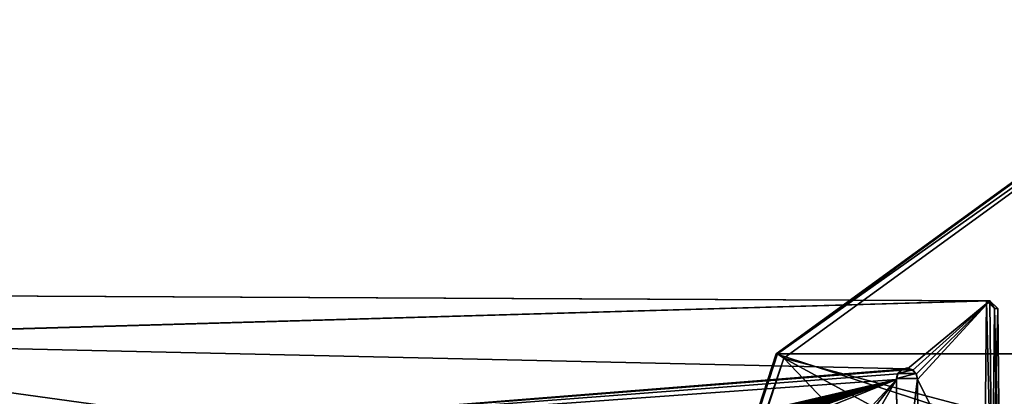
# Model space of a CAD drawing. Units: millimetres. Extents: x -47 to 383, y -96 to 1049.
# Drawn here: x 97 to 135, y 207 to 221 of the extents above; entities that cross this region are included whole.
import ezdxf

# ---------------------------------------------------------------- set-up
doc = ezdxf.new("R2010")
doc.units = ezdxf.units.MM
doc.header["$LTSCALE"] = 65.185185
for name, color, linetype in [('1153', 7, 'CONTINUOUS'), ('1161', 7, 'CONTINUOUS'), ('1162', 7, 'CONTINUOUS'), ('1163', 7, 'CONTINUOUS'), ('1223', 7, 'CONTINUOUS'), ('1224', 7, 'CONTINUOUS'), ('1229', 7, 'CONTINUOUS'), ('1260', 7, 'CONTINUOUS'), ('1261', 7, 'CONTINUOUS'), ('1262', 7, 'CONTINUOUS'), ('1264', 7, 'CONTINUOUS')]:
    doc.layers.add(name, color=color, linetype=linetype)

msp = doc.modelspace()

# ---------------------------------------------------------------- linework, layer by layer
at = {"layer": '1153', "color": 7, "linetype": 'Continuous'}
for points in [[(143.724, 220.931, -79.209), (182.852, 208.215, -79.524), (126.222, 208.215, -79.068), (143.724, 220.931, -79.209)], [(189.536, 187.643, -79.578), (119.538, 187.643, -79.015), (126.222, 208.215, -79.068), (189.536, 187.643, -79.578)], [(182.852, 208.215, -79.524), (189.536, 187.643, -79.578), (126.222, 208.215, -79.068), (182.852, 208.215, -79.524)]]:
    msp.add_3dface(points, dxfattribs=at)
at = {"layer": '1161', "color": 7, "linetype": 'Continuous'}
for points in [[(143.724, 220.931, -79.209), (126.222, 208.215, -79.068), (143.775, 220.93, -72.617), (143.724, 220.931, -79.209)], [(143.775, 220.93, -72.617), (126.222, 208.215, -79.068), (126.276, 208.216, -72.477), (143.775, 220.93, -72.617)], [(126.222, 208.215, -79.068), (119.538, 187.643, -79.015), (126.276, 208.216, -72.477), (126.222, 208.215, -79.068)], [(119.538, 187.643, -79.015), (119.591, 187.643, -72.423), (126.276, 208.216, -72.477), (119.538, 187.643, -79.015)]]:
    msp.add_3dface(points, dxfattribs=at)
at = {"layer": '1162', "color": 7, "linetype": 'Continuous'}
for points in [[(143.775, 220.93, -72.617), (126.276, 208.216, -72.477), (143.869, 220.659, -71.919), (143.775, 220.93, -72.617)], [(143.869, 220.659, -71.919), (126.276, 208.216, -72.477), (126.512, 208.048, -71.779), (143.869, 220.659, -71.919)], [(126.276, 208.216, -72.477), (119.591, 187.643, -72.423), (126.512, 208.048, -71.779), (126.276, 208.216, -72.477)], [(119.591, 187.643, -72.423), (119.669, 187.643, -72.046), (126.512, 208.048, -71.779), (119.591, 187.643, -72.423)], [(119.669, 187.643, -72.046), (119.882, 187.643, -71.725), (126.512, 208.048, -71.779), (119.669, 187.643, -72.046)]]:
    msp.add_3dface(points, dxfattribs=at)
at = {"layer": '1163', "color": 7, "linetype": 'Continuous'}
for points in [[(143.869, 220.659, -71.919), (126.512, 208.048, -71.779), (148.739, 202.162, -52.549), (143.869, 220.659, -71.919)], [(126.512, 208.048, -71.779), (119.882, 187.643, -71.725), (140.234, 193.657, -52.481), (126.512, 208.048, -71.779)], [(148.739, 202.162, -52.549), (126.512, 208.048, -71.779), (143.641, 198.755, -52.508), (148.739, 202.162, -52.549)], [(143.641, 198.755, -52.508), (126.512, 208.048, -71.779), (140.234, 193.657, -52.481), (143.641, 198.755, -52.508)]]:
    msp.add_3dface(points, dxfattribs=at)
at = {"layer": '1223', "color": 7, "linetype": 'Continuous'}
for points in [[(82.531, 208.749, -5.751), (82.602, 210.486, 3), (134.231, 210.226, -4.768), (82.531, 208.749, -5.751)], [(134.136, 201.6, -16.64), (82.531, 208.749, -5.751), (134.231, 210.226, -4.768), (134.136, 201.6, -16.64)], [(82.602, 210.486, 3), (82.672, 208.737, 11.75), (134.35, 210.226, 9.907), (82.602, 210.486, 3)], [(134.231, 210.226, -4.768), (82.602, 210.486, 3), (134.35, 210.226, 9.907), (134.231, 210.226, -4.768)], [(134.35, 210.226, 9.907), (82.672, 208.737, 11.75), (131.217, 207.643, 15.291), (134.35, 210.226, 9.907)], [(131.411, 207.582, 15.391), (134.35, 210.226, 9.907), (131.217, 207.643, 15.291), (131.411, 207.582, 15.391)], [(131.547, 207.443, 15.608), (134.35, 210.226, 9.907), (131.411, 207.582, 15.391), (131.547, 207.443, 15.608)], [(131.603, 207.243, 15.908), (134.35, 210.226, 9.907), (131.547, 207.443, 15.608), (131.603, 207.243, 15.908)], [(134.445, 201.6, 21.779), (134.35, 210.226, 9.907), (131.603, 207.243, 15.908), (134.445, 201.6, 21.779)], [(82.472, 203.793, -13.168), (82.531, 208.749, -5.751), (134.136, 201.6, -16.64), (82.472, 203.793, -13.168)], [(82.672, 208.737, 11.75), (82.732, 203.785, 19.147), (131.217, 207.643, 15.291), (82.672, 208.737, 11.75)], [(131.217, 207.643, 15.291), (82.732, 203.785, 19.147), (131.007, 207.593, 15.363), (131.217, 207.643, 15.291)], [(131.007, 207.593, 15.363), (82.732, 203.785, 19.147), (130.859, 207.45, 15.58), (131.007, 207.593, 15.363)], [(130.859, 207.45, 15.58), (82.732, 203.785, 19.147), (130.803, 207.243, 15.89), (130.859, 207.45, 15.58)], [(130.803, 207.243, 15.89), (82.732, 203.785, 19.147), (118.203, 204.289, 19.233), (130.803, 207.243, 15.89)], [(118.445, 204.29, 19.236), (130.803, 207.243, 15.89), (118.203, 204.289, 19.233), (118.445, 204.29, 19.236)], [(118.685, 204.28, 19.25), (130.803, 207.243, 15.89), (118.445, 204.29, 19.236), (118.685, 204.28, 19.25)], [(118.925, 204.258, 19.276), (130.803, 207.243, 15.89), (118.685, 204.28, 19.25), (118.925, 204.258, 19.276)], [(119.163, 204.225, 19.314), (130.803, 207.243, 15.89), (118.925, 204.258, 19.276), (119.163, 204.225, 19.314)], [(119.394, 204.181, 19.361), (130.803, 207.243, 15.89), (119.163, 204.225, 19.314), (119.394, 204.181, 19.361)], [(119.617, 204.127, 19.418), (130.803, 207.243, 15.89), (119.394, 204.181, 19.361), (119.617, 204.127, 19.418)], [(119.832, 204.062, 19.485), (130.803, 207.243, 15.89), (119.617, 204.127, 19.418), (119.832, 204.062, 19.485)], [(120.032, 203.988, 19.56), (130.803, 207.243, 15.89), (119.832, 204.062, 19.485), (120.032, 203.988, 19.56)], [(120.211, 203.907, 19.641), (130.803, 207.243, 15.89), (120.032, 203.988, 19.56), (120.211, 203.907, 19.641)], [(120.373, 203.817, 19.729), (130.803, 207.243, 15.89), (120.211, 203.907, 19.641), (120.373, 203.817, 19.729)], [(120.519, 203.719, 19.825), (130.803, 207.243, 15.89), (120.373, 203.817, 19.729), (120.519, 203.719, 19.825)], [(120.52, 203.651, 19.888), (130.803, 207.243, 15.89), (120.519, 203.719, 19.825), (120.52, 203.651, 19.888)], [(120.52, 203.584, 19.95), (130.803, 207.243, 15.89), (120.52, 203.651, 19.888), (120.52, 203.584, 19.95)], [(130.803, 207.243, 15.89), (120.52, 203.584, 19.95), (121.065, 203.32, 20.198), (130.803, 207.243, 15.89)], [(127.243, 203.375, 20.244), (130.803, 207.243, 15.89), (121.065, 203.32, 20.198), (127.243, 203.375, 20.244)], [(127.747, 203.38, 20.247), (130.803, 207.243, 15.89), (127.243, 203.375, 20.244), (127.747, 203.38, 20.247)], [(130.803, 207.243, 15.89), (127.747, 203.38, 20.247), (127.756, 201.944, 21.431), (130.803, 207.243, 15.89)], [(130.853, 201.063, 22.11), (130.803, 207.243, 15.89), (127.756, 201.944, 21.431), (130.853, 201.063, 22.11)], [(131.653, 201.061, 22.122), (134.445, 201.6, 21.779), (131.603, 207.243, 15.908), (131.653, 201.061, 22.122)]]:
    msp.add_3dface(points, dxfattribs=at)
at = {"layer": '1224', "color": 7, "linetype": 'Continuous'}
for points in [[(134.537, 209.941, -4.677), (134.596, 206.493, 2.567), (134.443, 201.423, -16.4), (134.537, 209.941, -4.677)], [(134.749, 201.423, 21.534), (134.596, 206.493, 2.567), (134.537, 209.941, -4.677), (134.749, 201.423, 21.534)], [(134.654, 209.941, 9.81), (134.749, 201.423, 21.534), (134.537, 209.941, -4.677), (134.654, 209.941, 9.81)]]:
    msp.add_3dface(points, dxfattribs=at)
at = {"layer": '1229', "color": 7, "linetype": 'Continuous'}
for points in [[(134.136, 201.6, -16.64), (134.231, 210.226, -4.768), (134.443, 201.423, -16.4), (134.136, 201.6, -16.64)], [(134.231, 210.226, -4.768), (134.35, 210.226, 9.907), (134.537, 209.941, -4.677), (134.231, 210.226, -4.768)], [(134.231, 210.226, -4.768), (134.537, 209.941, -4.677), (134.443, 201.423, -16.4), (134.231, 210.226, -4.768)], [(134.35, 210.226, 9.907), (134.445, 201.6, 21.779), (134.654, 209.941, 9.81), (134.35, 210.226, 9.907)], [(134.35, 210.226, 9.907), (134.654, 209.941, 9.81), (134.537, 209.941, -4.677), (134.35, 210.226, 9.907)], [(134.445, 201.6, 21.779), (134.749, 201.423, 21.534), (134.654, 209.941, 9.81), (134.445, 201.6, 21.779)]]:
    msp.add_3dface(points, dxfattribs=at)
at = {"layer": '1260', "color": 7, "linetype": 'Continuous'}
for points in [[(130.803, 207.243, 15.89), (130.853, 201.063, 22.11), (130.802, 207.276, 15.912), (130.803, 207.243, 15.89)], [(130.802, 207.276, 15.912), (130.853, 201.063, 22.11), (130.853, 201.086, 22.143), (130.802, 207.276, 15.912)]]:
    msp.add_3dface(points, dxfattribs=at)
at = {"layer": '1261', "color": 7, "linetype": 'Continuous'}
for points in [[(130.973, 207.607, 15.416), (130.859, 207.45, 15.58), (130.845, 207.46, 15.638), (130.973, 207.607, 15.416)], [(131.007, 207.593, 15.363), (130.859, 207.45, 15.58), (130.973, 207.607, 15.416), (131.007, 207.593, 15.363)], [(131.206, 207.677, 15.311), (131.007, 207.593, 15.363), (130.973, 207.607, 15.416), (131.206, 207.677, 15.311)], [(131.217, 207.643, 15.291), (131.007, 207.593, 15.363), (131.206, 207.677, 15.311), (131.217, 207.643, 15.291)], [(131.429, 207.603, 15.432), (131.217, 207.643, 15.291), (131.206, 207.677, 15.311), (131.429, 207.603, 15.432)], [(131.411, 207.582, 15.391), (131.217, 207.643, 15.291), (131.429, 207.603, 15.432), (131.411, 207.582, 15.391)], [(131.547, 207.443, 15.608), (131.411, 207.582, 15.391), (131.429, 207.603, 15.432), (131.547, 207.443, 15.608)], [(131.556, 207.46, 15.656), (131.547, 207.443, 15.608), (131.429, 207.603, 15.432), (131.556, 207.46, 15.656)], [(130.803, 207.243, 15.89), (130.802, 207.276, 15.912), (130.845, 207.46, 15.638), (130.803, 207.243, 15.89)], [(130.859, 207.45, 15.58), (130.803, 207.243, 15.89), (130.845, 207.46, 15.638), (130.859, 207.45, 15.58)], [(131.603, 207.276, 15.931), (131.547, 207.443, 15.608), (131.556, 207.46, 15.656), (131.603, 207.276, 15.931)], [(131.603, 207.243, 15.908), (131.547, 207.443, 15.608), (131.603, 207.276, 15.931), (131.603, 207.243, 15.908)]]:
    msp.add_3dface(points, dxfattribs=at)
at = {"layer": '1262', "color": 7, "linetype": 'Continuous'}
for points in [[(131.603, 207.243, 15.908), (131.603, 207.276, 15.931), (131.653, 201.084, 22.155), (131.603, 207.243, 15.908)], [(131.653, 201.061, 22.122), (131.603, 207.243, 15.908), (131.653, 201.084, 22.155), (131.653, 201.061, 22.122)]]:
    msp.add_3dface(points, dxfattribs=at)
at = {"layer": '1264', "color": 160, "linetype": 'Continuous', "true_color": 0x0057ff}
for points in [[(131.429, 207.603, 15.432), (130.973, 207.607, 15.416), (130.845, 207.46, 15.638), (131.429, 207.603, 15.432)], [(131.556, 207.46, 15.656), (131.429, 207.603, 15.432), (130.845, 207.46, 15.638), (131.556, 207.46, 15.656)], [(131.429, 207.603, 15.432), (131.206, 207.677, 15.311), (130.973, 207.607, 15.416), (131.429, 207.603, 15.432)], [(130.802, 207.276, 15.912), (131.603, 207.276, 15.931), (131.556, 207.46, 15.656), (130.802, 207.276, 15.912)], [(130.802, 207.276, 15.912), (131.556, 207.46, 15.656), (130.845, 207.46, 15.638), (130.802, 207.276, 15.912)], [(130.802, 207.276, 15.912), (130.853, 201.086, 22.143), (131.603, 207.276, 15.931), (130.802, 207.276, 15.912)], [(131.603, 207.276, 15.931), (130.853, 201.086, 22.143), (131.653, 201.084, 22.155), (131.603, 207.276, 15.931)]]:
    msp.add_3dface(points, dxfattribs=at)

doc.saveas('drawing.dxf')
